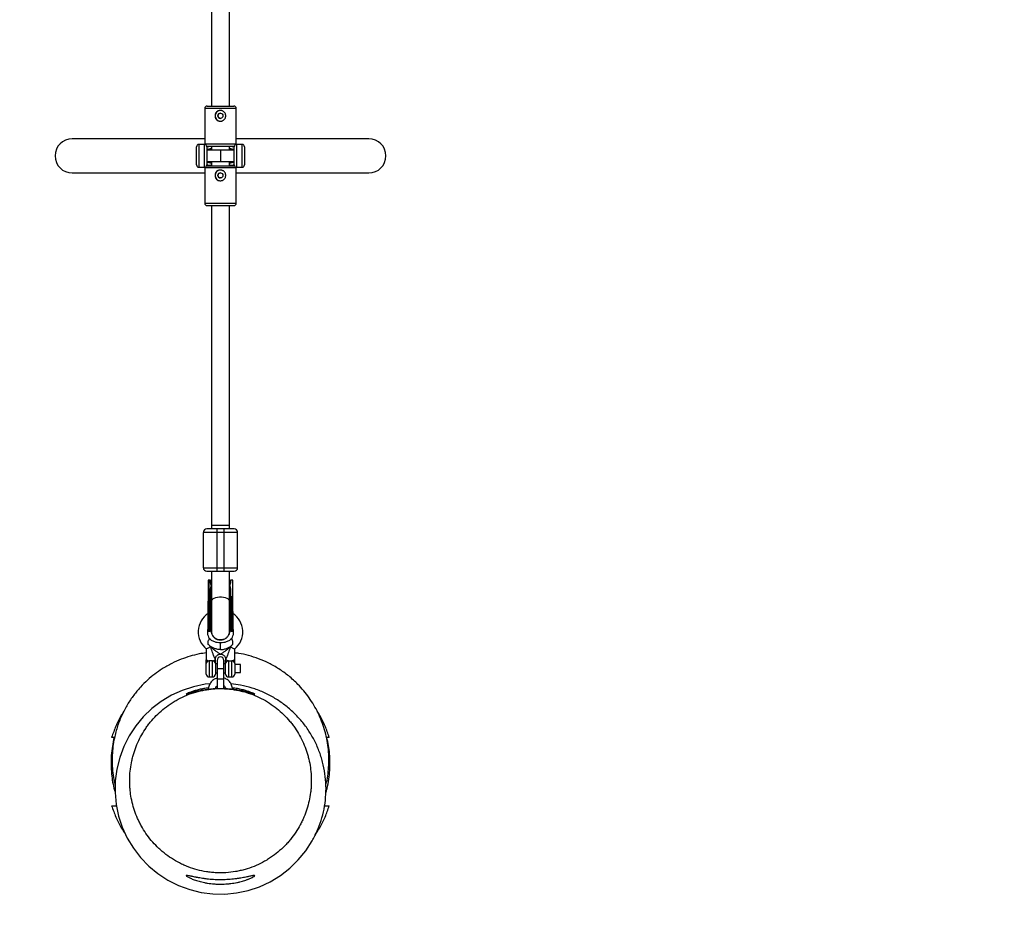
# Model space of a CAD drawing. Units: millimetres. Extents: x -1550 to 1550, y -3050 to 3050.
# Drawn here: x -176 to 687, y -1637 to -841 of the extents above; entities that cross this region are included whole.
import ezdxf

# ---------------------------------------------------------------- set-up
doc = ezdxf.new("R2010")
doc.units = ezdxf.units.MM

msp = doc.modelspace()

# ---------------------------------------------------------------- linework, layer by layer
at = {"color": 7, "linetype": 'Continuous', "lineweight": 25}
for p, q in [((-8, -523.63), (-8, -916.37)), ((8, -916.37), (8, -523.63)), ((-13.8, -918.37), (-13.8, -949.37)), ((-11.8, -916.37), (11.8, -916.37)), ((13.8, -949.37), (13.8, -918.37)), ((-13.8, -945), (-130, -945)), ((130, -945), (13.8, -945)), ((-21, -968), (-21, -952)), ((-14, -950), (-19, -950)), ((-12.11, -951.35), (-11.8, -951.37)), ((-12, -952), (-12, -968)), ((12, -955), (-12, -955)), ((-11.8, -951.37), (11.8, -951.37)), ((-8, -952.49), (-8.18, -952.69)), ((-8, -951.37), (-8, -955)), ((0, -955.45), (0, -964.55)), ((8, -955), (8, -951.37)), ((8.18, -952.69), (8, -952.49)), ((11.8, -951.37), (12.11, -951.35)), ((12, -968), (12, -952)), ((19, -950), (14, -950)), ((21, -952), (21, -968)), ((-12, -965), (12, -965)), ((-8, -965), (-8, -968.63)), ((8, -968.63), (8, -965)), ((-130, -975), (-13.8, -975)), ((-19, -970), (-14, -970)), ((-13.8, -970.63), (-13.8, -1001.63)), ((-11.8, -968.63), (-12.11, -968.65)), ((-11.8, -968.63), (11.8, -968.63)), ((-8.18, -967.31), (-8, -967.51)), ((8, -967.51), (8.18, -967.31)), ((12.11, -968.65), (11.8, -968.63)), ((13.8, -1001.63), (13.8, -970.63)), ((13.8, -975), (130, -975)), ((14, -970), (19, -970)), ((-11.8, -1003.63), (11.8, -1003.63)), ((-8, -1003.63), (-8, -1287.19)), ((8, -1287.19), (8, -1003.63)), ((8, -1284.19), (-8, -1284.19)), ((15, -1290.19), (-15, -1290.19)), ((-15, -1321.19), (-15, -1290.19)), ((-3, -1324.19), (-3, -1287.19)), ((3, -1287.19), (-3, -1287.19)), ((3, -1287.19), (3, -1324.19)), ((15, -1321.19), (15, -1290.19)), ((-15, -1321.19), (15, -1321.19)), ((-8, -1324.19), (-8, -1325.84)), ((-8, -1325.95), (-8, -1376.61)), ((-3, -1324.19), (3, -1324.19)), ((8, -1325.84), (8, -1324.19)), ((8, -1376.61), (8, -1325.95)), ((-10.75, -1332.01), (-10.75, -1346.6)), ((-10.15, -1332.01), (-10.15, -1377.01)), ((-8.75, -1332.01), (-10.15, -1332.01)), ((-8.75, -1333.26), (-8.75, -1332.01)), ((-8, -1336.61), (-8.13, -1336.38)), ((8.13, -1336.38), (8, -1336.61)), ((8.75, -1332.01), (8.75, -1333.26)), ((10.75, -1332.01), (8.75, -1332.01)), ((10.75, -1346.6), (10.75, -1332.01)), ((-8.75, -1346.6), (-8.75, -1341.18)), ((8.75, -1341.18), (8.75, -1346.6)), ((-9.34, -1346.6), (-10.15, -1346.6)), ((-9.35, -1350.23), (-10.15, -1350.23)), ((-9.35, -1346.6), (-9.35, -1377.01)), ((9.35, -1377.01), (9.35, -1346.6)), ((9.35, -1346.6), (10.15, -1346.6)), ((10.15, -1350.23), (9.35, -1350.23)), ((10.15, -1377.01), (10.15, -1346.6)), ((-10.15, -1377.01), (-9.35, -1377.01)), ((-8.75, -1373.77), (-8, -1372.61)), ((8, -1372.61), (8.75, -1373.77)), ((9.35, -1377.01), (10.15, -1377.01)), ((-10.71, -1388.51), (-10.71, -1385.47)), ((0, -1393.01), (0, -1387.13)), ((10.71, -1388.51), (10.71, -1385.47)), ((-12.5, -1392.48), (-12.5, -1402.01)), ((-8.36, -1391.01), (-9.52, -1391.01)), ((8.36, -1391.01), (9.52, -1391.01)), ((12.5, -1402.01), (12.5, -1392.48)), ((-12.5, -1414.51), (-12.5, -1405.01)), ((-7.09, -1403.01), (-9.91, -1403.01)), ((-4.5, -1402.01), (-4.5, -1401.49)), ((-4.5, -1405.16), (-4.5, -1414.51)), ((-3, -1405.51), (-4.5, -1405.51)), ((-3, -1402.51), (-3, -1426.51)), ((3, -1426.51), (3, -1402.51)), ((4.5, -1405.51), (3, -1405.51)), ((4.5, -1401.5), (4.5, -1402.01)), ((4.5, -1414.51), (4.5, -1405.16)), ((7.09, -1403.01), (9.91, -1403.01)), ((12.5, -1405.16), (12.5, -1414.51)), ((17.5, -1406.01), (12.5, -1406.01)), ((17.5, -1413.01), (17.5, -1406.01)), ((-4.5, -1413.51), (-3, -1413.51)), ((3, -1413.51), (4.5, -1413.51)), ((12.5, -1413.01), (17.5, -1413.01)), ((-10, -1417.01), (-7, -1417.01)), ((7, -1417.01), (10, -1417.01)), ((-2.89, -1425.98), (-4.02, -1426.04)), ((-3, -1426.51), (-2.94, -1427.09)), ((4.02, -1426.04), (2.91, -1425.97)), ((2.94, -1427.09), (3, -1426.51))]:
    msp.add_line(p, q, dxfattribs=at)
at = {"color": 8, "linetype": 'Continuous', "lineweight": 25}
for p, q in [((13.8, -918.37), (-13.8, -918.37)), ((-19, -950), (-19, -970)), ((-14, -970), (-14, -950)), ((-13.8, -949.37), (13.8, -949.37)), ((-12, -952.19), (-11.31, -952.07)), ((11.41, -952.08), (12, -952.19)), ((14, -950), (14, -970)), ((19, -970), (19, -950)), ((13.8, -970.63), (-13.8, -970.63)), ((-11.41, -967.92), (-12, -967.81)), ((12, -967.81), (11.31, -967.93)), ((-13.8, -1001.63), (13.8, -1001.63)), ((-8.62, -1347.71), (-8, -1348.47)), ((8, -1348.47), (8.62, -1347.71)), ((-10, -1402.99), (-10, -1417.01)), ((-7, -1417.01), (-7, -1402.99)), ((7, -1402.99), (7, -1417.01)), ((10, -1417.01), (10, -1402.99)), ((3, -1409.99), (-3, -1409.99)), ((3, -1419.01), (-3, -1419.01)), ((-3, -1426.51), (-2.94, -1427.1)), ((-3, -1426.51), (-2.94, -1427.1)), ((2.94, -1427.09), (3, -1426.51)), ((2.94, -1427.09), (3, -1426.51))]:
    msp.add_line(p, q, dxfattribs=at)
at = {"color": 7, "linetype": 'Continuous', "lineweight": 25, "flags": 128}
for points in [[(-0.06, -922.62), (-0.92, -922.8), (-1.65, -923.28), (-2.14, -924.01), (-2.31, -924.87), (-2.14, -925.73), (-1.65, -926.46), (-0.92, -926.95), (-0.06, -927.12), (-0.06, -927.12)], [(-13.8, -949.37), (-13.76, -949.76), (-13.69, -950.02)], [(13.69, -950.02), (13.76, -949.76), (13.8, -949.37)], [(-13.69, -969.98), (-13.76, -970.24), (-13.8, -970.63)], [(-0.06, -974.88), (-0.92, -975.05), (-1.65, -975.54), (-2.14, -976.27), (-2.31, -977.13), (-2.14, -977.99), (-1.65, -978.72), (-0.92, -979.2), (-0.06, -979.38), (-0.06, -979.38)], [(13.8, -970.63), (13.76, -970.24), (13.69, -969.98)], [(-10.15, -1350.23), (-10.27, -1350.24), (-10.38, -1350.26), (-10.48, -1350.29), (-10.57, -1350.33), (-10.65, -1350.37), (-10.7, -1350.43), (-10.74, -1350.49), (-10.75, -1350.55)], [(-8.75, -1350.55), (-8.76, -1350.49), (-8.8, -1350.43), (-8.85, -1350.37), (-8.93, -1350.33), (-9.02, -1350.29), (-9.12, -1350.26), (-9.23, -1350.24), (-9.35, -1350.23)], [(9.35, -1350.23), (9.23, -1350.24), (9.12, -1350.26), (9.02, -1350.29), (8.93, -1350.33), (8.85, -1350.37), (8.8, -1350.43), (8.76, -1350.49), (8.75, -1350.55)], [(10.15, -1350.23), (10.27, -1350.24), (10.38, -1350.26), (10.48, -1350.29), (10.57, -1350.33), (10.65, -1350.37), (10.7, -1350.43), (10.74, -1350.49), (10.75, -1350.55)], [(-9.25, -1423.11), (-13.48, -1423.49), (-23.65, -1425.58), (-33.56, -1428.81), (-43.01, -1433.11), (-51.92, -1438.45), (-60.19, -1444.77), (-67.69, -1451.96), (-74.33, -1459.95), (-80.05, -1468.66), (-84.74, -1477.92), (-88.36, -1487.66), (-90.87, -1497.77), (-92.24, -1508.06), (-92.43, -1518.44), (-91.45, -1528.82), (-89.34, -1538.98), (-86.08, -1548.84), (-81.73, -1558.31), (-76.36, -1567.2), (-70.02, -1575.43), (-62.78, -1582.92), (-54.78, -1589.54), (-46.07, -1595.2), (-36.76, -1599.87), (-27.02, -1603.47), (-16.93, -1605.93), (-6.6, -1607.26), (3.79, -1607.42), (14.12, -1606.41), (24.31, -1604.24), (34.16, -1600.96), (43.58, -1596.58), (52.48, -1591.16), (60.69, -1584.8), (68.13, -1577.56), (74.73, -1569.5), (80.38, -1560.78), (80.38, -1560.78)]]:
    msp.add_lwpolyline(points, dxfattribs=at)
at = {"color": 8, "linetype": 'Continuous', "lineweight": 25, "flags": 128}
for points in [[(-8, -953.79), (-9.01, -953.93), (-10.28, -954.18), (-11.23, -954.45), (-11.81, -954.75), (-11.99, -955)], [(11.99, -955), (11.81, -954.75), (11.23, -954.45), (10.28, -954.18), (9.01, -953.93), (8, -953.79)], [(-11.99, -965), (-11.81, -965.25), (-11.23, -965.55), (-10.28, -965.82), (-9.01, -966.07), (-8, -966.21)], [(8, -966.21), (9.01, -966.07), (10.28, -965.82), (11.23, -965.55), (11.81, -965.25), (11.99, -965)], [(-8, -1350.77), (-7.89, -1350.11), (-7.43, -1349.26), (-6.62, -1348.48), (-5.5, -1347.8), (-4.12, -1347.27), (-2.55, -1346.9), (-0.86, -1346.71), (0.86, -1346.71), (2.55, -1346.9), (4.12, -1347.27), (5.5, -1347.8), (6.62, -1348.48), (7.43, -1349.26), (7.89, -1350.11), (8, -1350.77)]]:
    msp.add_lwpolyline(points, dxfattribs=at)
at = {"color": 7, "linetype": 'Continuous', "lineweight": 25}
for centre in [(-0.07, -924.87), (-0.07, -977.13)]:
    msp.add_circle(centre, 2.25, dxfattribs=at)
for centre, radius, start, end in [((-11.8, -918.37), 2, 90, 180), ((-0.09, -924.87), 4.7, 90.00115, 269.99885), ((11.8, -918.37), 2, 0, 90), ((-130, -960), 15, 90, 270), ((130, -960), 15, 270, 90), ((-19, -952), 2, 90, 180), ((-14, -952), 2, 0, 90), ((-4.9, -992.15), 40.59, 94.37957, 99.07939), ((4.96, -991.61), 40.05, 80.73034, 85.64241), ((14, -952), 2, 90, 180), ((19, -952), 2, 360, 90), ((-19, -968), 2, 180, 270), ((-14, -968), 2, 270, 0), ((-4.96, -928.39), 40.05, 260.73034, 265.64241), ((-0.09, -977.13), 4.7, 90.00115, 269.99885), ((4.9, -927.85), 40.59, 274.37957, 279.07939), ((14, -968), 2, 180, 270), ((19, -968), 2, 270, 0), ((-11.8, -1001.63), 2, 180, 270), ((11.8, -1001.63), 2, 270, 0), ((-12, -1290.19), 3, 90, 180), ((12, -1290.19), 3, 0, 90), ((-12, -1321.19), 3, 180, 270), ((5.38, -1325.96), 2.62, 2.52237, 42.52606), ((12, -1321.19), 3, 270, 0), ((0, -1377.51), 19.5, 123.68238, 230.18481), ((0, -1377.51), 19.5, 309.81298, 56.23364), ((0, -1377.51), 11.5, 158.60492, 211.02652), ((-10.15, -1376.41), 0.6, 180, 270), ((-9.35, -1376.41), 0.6, 270, 360), ((9.35, -1376.41), 0.6, 180, 270), ((0, -1377.51), 11.5, 328.99857, 21.39508), ((10.15, -1376.41), 0.6, 270, 0), ((-10.15, -1405.34), 2.35, 86.27848, 175.71762), ((-6.85, -1405.34), 2.35, 4.28238, 93.72152), ((0, -1402.51), 3, 0, 180), ((6.85, -1405.34), 2.35, 86.27848, 175.71762), ((10.15, -1405.34), 2.35, 4.28238, 93.72152), ((-10, -1414.51), 2.5, 180, 270), ((-7, -1414.51), 2.5, 270, 0), ((7, -1414.51), 2.5, 180, 270), ((10, -1414.51), 2.5, 270, 360), ((0, -1500), 1550, 180, 0)]:
    msp.add_arc(centre, radius, start, end, dxfattribs=at)
for points, knots in [([(4.61, -924.87), (4.61, -925.19), (4.58, -925.49), (4.45, -926.1), (4.36, -926.4), (4.13, -926.97), (3.98, -927.23), (3.64, -927.74), (3.44, -927.98), (3.01, -928.41), (2.78, -928.61), (2.26, -928.95), (1.99, -929.09), (1.57, -929.27), (1.42, -929.32), (1.13, -929.41), (0.98, -929.45), (0.52, -929.54), (0.21, -929.57), (-0.41, -929.57), (-0.72, -929.54), (-1.32, -929.42), (-1.62, -929.33), (-2.19, -929.09), (-2.46, -928.95), (-2.97, -928.61), (-3.21, -928.41), (-3.64, -927.98), (-3.83, -927.74), (-4.17, -927.24), (-4.32, -926.96), (-4.55, -926.4), (-4.64, -926.1), (-4.73, -925.65), (-4.76, -925.49), (-4.79, -925.18), (-4.79, -925.03), (-4.79, -924.57), (-4.76, -924.26), (-4.64, -923.65), (-4.55, -923.35), (-4.32, -922.79), (-4.17, -922.51), (-3.83, -922), (-3.64, -921.77), (-3.2, -921.33), (-2.97, -921.14), (-2.46, -920.8), (-2.19, -920.65), (-1.62, -920.42), (-1.33, -920.33), (-0.72, -920.21), (-0.41, -920.17), (0.21, -920.17), (0.52, -920.2), (0.97, -920.3), (1.13, -920.33), (1.42, -920.42), (1.57, -920.48), (1.99, -920.65), (2.26, -920.8), (2.78, -921.14), (3.01, -921.34), (3.44, -921.77), (3.64, -922.01), (3.98, -922.51), (4.13, -922.78), (4.3, -923.21), (4.36, -923.36), (4.45, -923.65), (4.48, -923.8), (4.58, -924.25), (4.61, -924.56), (4.61, -924.87)], [0, 0, 0, 0, 0.03125, 0.03125, 0.0625, 0.0625, 0.09375, 0.09375, 0.125, 0.125, 0.15625, 0.15625, 0.1875, 0.1875, 0.203125, 0.203125, 0.21875, 0.21875, 0.25, 0.25, 0.28125, 0.28125, 0.3125, 0.3125, 0.34375, 0.34375, 0.375, 0.375, 0.40625, 0.40625, 0.4375, 0.4375, 0.46875, 0.46875, 0.484375, 0.484375, 0.5, 0.5, 0.53125, 0.53125, 0.5625, 0.5625, 0.59375, 0.59375, 0.625, 0.625, 0.65625, 0.65625, 0.6875, 0.6875, 0.71875, 0.71875, 0.75, 0.75, 0.78125, 0.78125, 0.796875, 0.796875, 0.8125, 0.8125, 0.84375, 0.84375, 0.875, 0.875, 0.90625, 0.90625, 0.9375, 0.9375, 0.953125, 0.953125, 0.96875, 0.96875, 1, 1, 1, 1]), ([(4.61, -977.13), (4.61, -977.44), (4.58, -977.75), (4.45, -978.35), (4.36, -978.65), (4.13, -979.22), (3.98, -979.49), (3.64, -980), (3.44, -980.23), (3.01, -980.66), (2.78, -980.86), (2.26, -981.2), (1.99, -981.35), (1.57, -981.52), (1.42, -981.58), (1.13, -981.67), (0.98, -981.7), (0.52, -981.8), (0.21, -981.83), (-0.41, -981.83), (-0.72, -981.8), (-1.32, -981.67), (-1.62, -981.58), (-2.19, -981.35), (-2.46, -981.2), (-2.97, -980.86), (-3.21, -980.66), (-3.64, -980.23), (-3.83, -980), (-4.17, -979.49), (-4.32, -979.22), (-4.55, -978.65), (-4.64, -978.36), (-4.73, -977.9), (-4.76, -977.74), (-4.79, -977.44), (-4.79, -977.28), (-4.79, -976.82), (-4.76, -976.51), (-4.64, -975.9), (-4.55, -975.61), (-4.32, -975.04), (-4.17, -974.76), (-3.83, -974.26), (-3.64, -974.02), (-3.2, -973.59), (-2.97, -973.39), (-2.46, -973.05), (-2.19, -972.91), (-1.62, -972.67), (-1.33, -972.58), (-0.72, -972.46), (-0.41, -972.43), (0.21, -972.43), (0.52, -972.46), (0.97, -972.55), (1.13, -972.59), (1.42, -972.68), (1.57, -972.73), (1.99, -972.91), (2.26, -973.05), (2.78, -973.39), (3.01, -973.59), (3.44, -974.02), (3.64, -974.26), (3.98, -974.77), (4.13, -975.03), (4.3, -975.46), (4.36, -975.61), (4.45, -975.9), (4.48, -976.05), (4.58, -976.51), (4.61, -976.81), (4.61, -977.13)], [0, 0, 0, 0, 0.03125, 0.03125, 0.0625, 0.0625, 0.09375, 0.09375, 0.125, 0.125, 0.15625, 0.15625, 0.1875, 0.1875, 0.203125, 0.203125, 0.21875, 0.21875, 0.25, 0.25, 0.28125, 0.28125, 0.3125, 0.3125, 0.34375, 0.34375, 0.375, 0.375, 0.40625, 0.40625, 0.4375, 0.4375, 0.46875, 0.46875, 0.484375, 0.484375, 0.5, 0.5, 0.53125, 0.53125, 0.5625, 0.5625, 0.59375, 0.59375, 0.625, 0.625, 0.65625, 0.65625, 0.6875, 0.6875, 0.71875, 0.71875, 0.75, 0.75, 0.78125, 0.78125, 0.796875, 0.796875, 0.8125, 0.8125, 0.84375, 0.84375, 0.875, 0.875, 0.90625, 0.90625, 0.9375, 0.9375, 0.953125, 0.953125, 0.96875, 0.96875, 1, 1, 1, 1]), ([(-3, -1287.19), (-5.39, -1287.19), (-7.68, -1287.19), (-11.05, -1287.19), (-12, -1287.19), (-12, -1287.19)], [0, 0, 0, 0, 0.5, 0.5, 1, 1, 1, 1]), ([(12, -1287.19), (12, -1287.19), (11.05, -1287.19), (7.68, -1287.19), (5.39, -1287.19), (3, -1287.19)], [0, 0, 0, 0, 0.5, 0.5, 1, 1, 1, 1]), ([(-12, -1324.19), (-12, -1324.19), (-11.05, -1324.19), (-7.68, -1324.19), (-5.39, -1324.19), (-3, -1324.19)], [0, 0, 0, 0, 0.5, 0.5, 1, 1, 1, 1]), ([(3, -1324.19), (5.39, -1324.19), (7.68, -1324.19), (11.05, -1324.19), (12, -1324.19), (12, -1324.19)], [0, 0, 0, 0, 0.5, 0.5, 1, 1, 1, 1]), ([(-10.15, -1332.01), (-10.17, -1332.01), (-10.21, -1332.01), (-10.28, -1332.01), (-10.34, -1332.01), (-10.41, -1332.01), (-10.47, -1332.01), (-10.52, -1332.01), (-10.59, -1332.01), (-10.65, -1332.01), (-10.71, -1332.01), (-10.74, -1332.01), (-10.75, -1332.01), (-10.75, -1332.01)], [0, 0, 0, 0, 0.062445, 0.126215, 0.191588, 0.258828, 0.328173, 0.399841, 0.474032, 0.599371, 0.742433, 0.849427, 1, 1, 1, 1]), ([(-7.97, -1336.88), (-8, -1336.8), (-8.07, -1336.63), (-8.17, -1336.39), (-8.27, -1336.14), (-8.35, -1335.88), (-8.42, -1335.63), (-8.49, -1335.37), (-8.57, -1335.04), (-8.64, -1334.65), (-8.7, -1334.19), (-8.74, -1333.72), (-8.75, -1333.41), (-8.75, -1333.26)], [0, 0, 0, 0, 0.070539, 0.141143, 0.211864, 0.28275, 0.353854, 0.425224, 0.496911, 0.62249, 0.748024, 0.873774, 1, 1, 1, 1]), ([(-8.75, -1341.18), (-8.75, -1341.07), (-8.75, -1340.85), (-8.73, -1340.53), (-8.71, -1340.21), (-8.69, -1339.89), (-8.65, -1339.57), (-8.6, -1339.25), (-8.54, -1338.86), (-8.44, -1338.4), (-8.31, -1337.88), (-8.15, -1337.37), (-8.03, -1337.04), (-7.97, -1336.88)], [0, 0, 0, 0, 0.074488, 0.148588, 0.222334, 0.29576, 0.368903, 0.441798, 0.514481, 0.639949, 0.762544, 0.882483, 1, 1, 1, 1]), ([(8.75, -1333.26), (8.75, -1333.35), (8.75, -1333.53), (8.74, -1333.79), (8.71, -1334.06), (8.69, -1334.32), (8.65, -1334.59), (8.61, -1334.85), (8.54, -1335.18), (8.45, -1335.56), (8.31, -1336.01), (8.15, -1336.45), (8.03, -1336.73), (7.97, -1336.88)], [0, 0, 0, 0, 0.072175, 0.14417, 0.216031, 0.287808, 0.359549, 0.431303, 0.503118, 0.628307, 0.75267, 0.876478, 1, 1, 1, 1]), ([(7.97, -1336.88), (8, -1336.97), (8.07, -1337.16), (8.17, -1337.44), (8.26, -1337.73), (8.35, -1338.02), (8.42, -1338.32), (8.49, -1338.63), (8.57, -1339.02), (8.64, -1339.49), (8.7, -1340.05), (8.74, -1340.61), (8.75, -1340.99), (8.75, -1341.18)], [0, 0, 0, 0, 0.06685, 0.134466, 0.202891, 0.27217, 0.342345, 0.413456, 0.485543, 0.612828, 0.740873, 0.869867, 1, 1, 1, 1]), ([(-9.34, -1346.6), (-9.33, -1346.6), (-9.3, -1346.6), (-9.26, -1346.59), (-9.22, -1346.57), (-9.18, -1346.55), (-9.13, -1346.51), (-9.07, -1346.46), (-9, -1346.36), (-8.92, -1346.21), (-8.83, -1345.98), (-8.76, -1345.68), (-8.75, -1345.43), (-8.75, -1345.3)], [0, 0, 0, 0, 0.022953, 0.046512, 0.071266, 0.097723, 0.1263, 0.184713, 0.251931, 0.367879, 0.50211, 0.739874, 1, 1, 1, 1]), ([(8.75, -1345.3), (8.75, -1345.35), (8.75, -1345.46), (8.76, -1345.61), (8.79, -1345.76), (8.81, -1345.9), (8.86, -1346.05), (8.92, -1346.21), (8.99, -1346.36), (9.07, -1346.46), (9.14, -1346.52), (9.21, -1346.56), (9.27, -1346.59), (9.32, -1346.6), (9.34, -1346.6)], [0, 0, 0, 0, 0.106291, 0.20893, 0.308158, 0.404242, 0.497476, 0.631536, 0.748197, 0.815179, 0.874049, 0.920167, 0.961358, 1, 1, 1, 1]), ([(10.16, -1346.6), (10.17, -1346.6), (10.2, -1346.6), (10.24, -1346.59), (10.28, -1346.57), (10.32, -1346.55), (10.37, -1346.51), (10.43, -1346.46), (10.5, -1346.36), (10.58, -1346.21), (10.67, -1345.98), (10.74, -1345.68), (10.75, -1345.43), (10.75, -1345.3)], [0, 0, 0, 0, 0.022949, 0.046506, 0.07126, 0.097718, 0.126299, 0.184708, 0.251929, 0.367912, 0.50211, 0.739925, 1, 1, 1, 1]), ([(-10.75, -1346.43), (-10.75, -1346.44), (-10.75, -1346.46), (-10.73, -1346.48), (-10.71, -1346.5), (-10.68, -1346.52), (-10.65, -1346.53), (-10.6, -1346.55), (-10.53, -1346.57), (-10.43, -1346.58), (-10.34, -1346.59), (-10.25, -1346.6), (-10.19, -1346.6), (-10.16, -1346.6)], [0, 0, 0, 0, 0.10196, 0.19638, 0.283294, 0.362741, 0.434777, 0.499474, 0.631545, 0.749537, 0.836267, 0.919293, 1, 1, 1, 1]), ([(-10.16, -1346.6), (-10.18, -1346.6), (-10.22, -1346.6), (-10.28, -1346.6), (-10.34, -1346.6), (-10.4, -1346.6), (-10.46, -1346.6), (-10.51, -1346.6), (-10.56, -1346.6), (-10.62, -1346.6), (-10.67, -1346.6), (-10.72, -1346.6), (-10.74, -1346.6), (-10.75, -1346.6), (-10.75, -1346.6)], [0, 0, 0, 0, 0.055217, 0.111775, 0.170123, 0.230665, 0.293764, 0.359731, 0.428835, 0.501304, 0.618215, 0.751231, 0.860215, 1, 1, 1, 1]), ([(-8.75, -1346.6), (-8.75, -1346.6), (-8.75, -1346.6), (-8.77, -1346.6), (-8.79, -1346.6), (-8.83, -1346.6), (-8.89, -1346.6), (-8.98, -1346.6), (-9.1, -1346.6), (-9.22, -1346.6), (-9.3, -1346.6), (-9.34, -1346.6)], [0, 0, 0, 0, 0.097497, 0.180828, 0.24995, 0.382131, 0.499508, 0.640856, 0.769712, 0.888406, 1, 1, 1, 1]), ([(-8, -1347.37), (-8.07, -1347.41), (-8.4, -1347.55), (-8.52, -1347.64), (-8.62, -1347.71)], [0, 0, 0, 0, 0.230602, 1, 1, 1, 1]), ([(8, -1347.37), (8.1, -1347.42), (8.39, -1347.55), (8.53, -1347.65), (8.62, -1347.71)], [0, 0, 0, 0, 0.345118, 1, 1, 1, 1]), ([(9.34, -1346.6), (9.32, -1346.6), (9.28, -1346.6), (9.22, -1346.6), (9.16, -1346.6), (9.1, -1346.6), (9.04, -1346.6), (8.99, -1346.6), (8.94, -1346.6), (8.88, -1346.6), (8.83, -1346.6), (8.78, -1346.6), (8.76, -1346.6), (8.75, -1346.6), (8.75, -1346.6)], [0, 0, 0, 0, 0.055215, 0.11177, 0.170117, 0.23066, 0.29376, 0.35973, 0.428839, 0.501314, 0.618221, 0.751234, 0.860183, 1, 1, 1, 1]), ([(10.75, -1346.6), (10.75, -1346.6), (10.75, -1346.6), (10.73, -1346.6), (10.71, -1346.6), (10.67, -1346.6), (10.61, -1346.6), (10.52, -1346.6), (10.4, -1346.6), (10.28, -1346.6), (10.2, -1346.6), (10.16, -1346.6)], [0, 0, 0, 0, 0.097434, 0.180777, 0.249986, 0.382198, 0.499525, 0.640876, 0.76973, 0.888417, 1, 1, 1, 1]), ([(10.75, -1350.55), (10.75, -1350.46), (10.75, -1350.14), (10.75, -1349.45), (10.75, -1348.66), (10.75, -1347.98), (10.75, -1347.5), (10.75, -1347.06), (10.75, -1346.75), (10.75, -1346.6)], [0, 0, 0, 0, 0.061545, 0.228212, 0.499986, 0.651515, 0.749992, 0.874989, 1, 1, 1, 1]), ([(10.75, -1359.51), (10.75, -1359.41), (10.75, -1359.01), (10.75, -1358.13), (10.75, -1356.66), (10.75, -1355.12), (10.75, -1353.72), (10.75, -1352.63), (10.75, -1351.74), (10.75, -1351.06), (10.75, -1350.72), (10.75, -1350.55)], [0, 0, 0, 0, 0.0319, 0.125876, 0.281902, 0.499931, 0.624944, 0.749954, 0.874974, 0.937482, 1, 1, 1, 1]), ([(-10.75, -1376.41), (-10.75, -1376.41), (-10.75, -1374.63), (-10.75, -1368.29), (-10.75, -1363.99), (-10.75, -1359.51)], [0, 0, 0, 0, 0.5, 0.5, 1, 1, 1, 1]), ([(-8.75, -1359.51), (-8.75, -1363.99), (-8.75, -1368.29), (-8.75, -1374.63), (-8.75, -1376.41), (-8.75, -1376.41)], [0, 0, 0, 0, 0.5, 0.5, 1, 1, 1, 1]), ([(8.75, -1376.41), (8.75, -1376.41), (8.75, -1374.63), (8.75, -1368.29), (8.75, -1363.99), (8.75, -1359.51)], [0, 0, 0, 0, 0.5, 0.5, 1, 1, 1, 1]), ([(10.75, -1359.51), (10.75, -1363.99), (10.75, -1368.29), (10.75, -1374.63), (10.75, -1376.41), (10.75, -1376.41)], [0, 0, 0, 0, 0.5, 0.5, 1, 1, 1, 1]), ([(-7.9, -1376.59), (-7.93, -1376.91), (-8.04, -1378.12), (-7.29, -1380.18), (-5.74, -1382.41), (-3.49, -1383.97), (-1.46, -1384.56), (-0.28, -1384.6), (0, -1384.61)], [0, 0, 0, 0, 0.0754474, 0.2897929, 0.5041383, 0.7184838, 0.9328293, 1, 1, 1, 1]), ([(0, -1384.61), (-0.9, -1384.52), (-2.7, -1384.34), (-5.1, -1382.96), (-6.89, -1380.93), (-7.91, -1378.69), (-7.9, -1377.2), (-7.9, -1376.6)], [0, 0, 0, 0, 0.2147431, 0.4294862, 0.6442293, 0.8589724, 1, 1, 1, 1]), ([(7.9, -1376.59), (7.93, -1376.91), (8.04, -1378.12), (7.29, -1380.18), (5.74, -1382.41), (3.49, -1383.97), (1.46, -1384.56), (0.28, -1384.6), (0, -1384.61)], [0, 0, 0, 0, 0.075501, 0.289834, 0.504167, 0.7185, 0.932833, 1, 1, 1, 1]), ([(0, -1384.61), (0.9, -1384.52), (2.7, -1384.34), (5.1, -1382.96), (6.89, -1380.93), (7.91, -1378.69), (7.9, -1377.2), (7.9, -1376.6)], [0, 0, 0, 0, 0.214743, 0.429486, 0.644229, 0.858972, 1, 1, 1, 1]), ([(-9.87, -1383.44), (-9.87, -1383.44), (-9.82, -1383.39), (-9.98, -1383.54), (-10.27, -1383.87), (-10.32, -1384.62), (-10.56, -1385.14), (-10.71, -1385.47)], [0, 0, 0, 0, 0.025125, 0.331414, 0.510052, 0.690931, 1, 1, 1, 1]), ([(0, -1393.01), (-1.08, -1393.01), (-3.06, -1392.79), (-4.99, -1392.18), (-6.03, -1391.74), (-7.06, -1391.28), (-8.79, -1390.25), (-10.12, -1389.12), (-10.71, -1388.51)], [0, 0, 0, 0, 0.28, 0.5, 0.5, 0.56, 0.78, 1, 1, 1, 1]), ([(0, -1387.13), (-0.99, -1387.07), (-2.97, -1386.96), (-5.84, -1386.03), (-8.18, -1384.84), (-9.37, -1383.77), (-9.81, -1383.38)], [0, 0, 0, 0, 0.274555, 0.554466, 0.834378, 1, 1, 1, 1]), ([(9.81, -1383.38), (9.37, -1383.77), (8.18, -1384.84), (5.84, -1386.03), (2.97, -1386.96), (0.99, -1387.07), (0, -1387.13)], [0, 0, 0, 0, 0.165437, 0.445411, 0.725384, 1, 1, 1, 1]), ([(0, -1393.01), (1.08, -1393.01), (3.06, -1392.79), (4.99, -1392.18), (6.03, -1391.74), (7.06, -1391.28), (8.79, -1390.25), (10.12, -1389.12), (10.71, -1388.51)], [0, 0, 0, 0, 0.28, 0.5, 0.5, 0.56, 0.78, 1, 1, 1, 1]), ([(10.71, -1385.47), (10.62, -1385.35), (10.56, -1385.21), (10.45, -1384.94), (10.41, -1384.81), (10.35, -1384.53), (10.32, -1384.4), (10.3, -1384.19), (10.29, -1384.12), (10.27, -1384), (10.25, -1383.95), (10.18, -1383.8), (10.13, -1383.73), (10.04, -1383.61), (10, -1383.57), (9.9, -1383.46), (9.86, -1383.43), (9.86, -1383.43)], [0, 0, 0, 0, 0.125, 0.125, 0.25, 0.25, 0.375, 0.375, 0.4375, 0.4375, 0.5, 0.5, 0.625, 0.625, 0.75, 0.75, 1, 1, 1, 1]), ([(-12.5, -1395.93), (-14.56, -1396.2), (-19.35, -1396.83), (-24.02, -1398.11), (-26.68, -1398.84)], [0, 0, 0, 0, 0.430225, 1, 1, 1, 1]), ([(-9.52, -1391.01), (-9.96, -1391.23), (-10.84, -1391.68), (-11.85, -1392.17), (-12.43, -1392.44), (-12.45, -1392.45), (-12.46, -1392.46)], [0, 0, 0, 0, 0.283043, 0.567128, 0.826068, 1, 1, 1, 1]), ([(-7.99, -1391.01), (-7.31, -1391.71), (-6.6, -1392.36), (-5.49, -1393.29), (-5.12, -1393.59), (-4.36, -1394.17), (-3.97, -1394.45), (-3.2, -1395), (-2.81, -1395.26), (-2.06, -1395.76), (-1.68, -1395.99), (-1.16, -1396.32), (-1, -1396.42), (-0.69, -1396.61), (-0.54, -1396.69), (-0.35, -1396.8), (-0.3, -1396.84), (-0.19, -1396.9), (-0.15, -1396.92), (-0.04, -1396.99), (0, -1397.01), (0, -1397.01)], [0, 0, 0, 0, 0.25, 0.25, 0.375, 0.375, 0.5, 0.5, 0.625, 0.625, 0.75, 0.75, 0.8125, 0.8125, 0.875, 0.875, 0.90625, 0.90625, 0.9375, 0.9375, 1, 1, 1, 1]), ([(-4.48, -1401.49), (-4.48, -1401.3), (-4.48, -1400.75), (-4.23, -1399.86), (-3.72, -1398.89), (-2.95, -1398.04), (-2.02, -1397.43), (-1.05, -1397.11), (-0.36, -1396.99), (-0.02, -1397.01), (0.02, -1397.02)], [0, 0, 0, 0, 0.0817544, 0.2304157, 0.387578, 0.5477773, 0.7096891, 0.8529725, 0.9820627, 1, 1, 1, 1]), ([(0, -1397.01), (0, -1397.01), (0.04, -1396.99), (0.19, -1396.9), (0.29, -1396.84), (0.54, -1396.69), (0.69, -1396.6), (1, -1396.42), (1.16, -1396.32), (1.68, -1395.99), (2.06, -1395.76), (2.82, -1395.26), (3.2, -1395), (3.97, -1394.45), (4.36, -1394.17), (5.12, -1393.59), (5.49, -1393.29), (6.6, -1392.36), (7.31, -1391.71), (7.99, -1391.01)], [0, 0, 0, 0, 0.0625, 0.0625, 0.125, 0.125, 0.1875, 0.1875, 0.25, 0.25, 0.375, 0.375, 0.5, 0.5, 0.625, 0.625, 0.75, 0.75, 1, 1, 1, 1]), ([(0, -1397.04), (0.2, -1397.03), (0.75, -1397.02), (1.65, -1397.28), (2.62, -1397.79), (3.46, -1398.56), (4.07, -1399.49), (4.4, -1400.46), (4.52, -1401.14), (4.49, -1401.47), (4.49, -1401.5)], [0, 0, 0, 0, 0.084651, 0.233281, 0.390701, 0.55118, 0.713476, 0.857087, 0.986465, 1, 1, 1, 1]), ([(9.52, -1391.01), (9.96, -1391.23), (10.84, -1391.68), (11.85, -1392.17), (12.43, -1392.44), (12.45, -1392.45), (12.46, -1392.46)], [0, 0, 0, 0, 0.2832096, 0.5674625, 0.8265559, 1, 1, 1, 1]), ([(92.41, -1511.61), (92.61, -1510.87), (93.5, -1507.71), (94.31, -1501.93), (95.02, -1494.33), (95.04, -1486.57), (94.44, -1478.77), (93.19, -1470.99), (91.28, -1463.31), (88.75, -1455.82), (85.61, -1448.58), (81.91, -1441.68), (77.7, -1435.18), (73.04, -1429.12), (67.19, -1422.64), (59.99, -1416.09), (51.38, -1409.88), (42.5, -1404.86), (33.57, -1400.97), (24.74, -1398.18), (17.73, -1396.53), (13.66, -1396.06), (12.5, -1395.93)], [0, 0, 0, 0, 0.014528, 0.0619866, 0.1102396, 0.1591478, 0.20856, 0.2583131, 0.3082388, 0.3581645, 0.4079176, 0.4573298, 0.506238, 0.554491, 0.6019497, 0.6713554, 0.738342, 0.8026392, 0.8640589, 0.9224899, 0.9778877, 1, 1, 1, 1]), ([(-26.68, -1398.84), (-29.3, -1399.68), (-34.77, -1401.43), (-42.97, -1405.13), (-50.68, -1409.5), (-57.75, -1414.44), (-64.14, -1419.76), (-70.36, -1425.97), (-76.27, -1433.11), (-81.7, -1441.2), (-86.47, -1450.21), (-90.38, -1460.08), (-92.91, -1469.48), (-94.35, -1478.09), (-95, -1485.71), (-95.05, -1493.46), (-94.42, -1501.26), (-93.51, -1507.51), (-92.58, -1511.08), (-92.31, -1512.11)], [0, 0, 0, 0, 0.057137, 0.11921, 0.186571, 0.240765, 0.29821, 0.35897, 0.423056, 0.49042, 0.56094, 0.634409, 0.710532, 0.762584, 0.815507, 0.869149, 0.923343, 0.977911, 1, 1, 1, 1]), ([(-12.5, -1402.01), (-12.5, -1402.01), (-12.44, -1402.04), (-12.2, -1402.17), (-12.02, -1402.25), (-11.58, -1402.46), (-11.31, -1402.57), (-10.86, -1402.74), (-10.69, -1402.8), (-10.36, -1402.9), (-10.18, -1402.95), (-10, -1402.99)], [0, 0, 0, 0, 0.25, 0.25, 0.5, 0.5, 0.75, 0.75, 0.875, 0.875, 1, 1, 1, 1]), ([(-12.5, -1405.16), (-12.5, -1404.99), (-12.5, -1404.78), (-12.5, -1404.29), (-12.5, -1404.02), (-12.5, -1403.45), (-12.5, -1403.15), (-12.5, -1402.71), (-12.5, -1402.57), (-12.5, -1402.28), (-12.5, -1402.14), (-12.5, -1402.01)], [0, 0, 0, 0, 0.25, 0.25, 0.5, 0.5, 0.75, 0.75, 0.875, 0.875, 1, 1, 1, 1]), ([(-7, -1402.99), (-6.82, -1402.95), (-6.64, -1402.9), (-6.3, -1402.8), (-6.14, -1402.74), (-5.68, -1402.57), (-5.42, -1402.46), (-4.97, -1402.25), (-4.8, -1402.17), (-4.62, -1402.07), (-4.58, -1402.05), (-4.52, -1402.02), (-4.5, -1402.01), (-4.5, -1402.01)], [0, 0, 0, 0, 0.125, 0.125, 0.25, 0.25, 0.5, 0.5, 0.75, 0.75, 0.875, 0.875, 1, 1, 1, 1]), ([(-4.5, -1405.16), (-4.5, -1405.08), (-4.5, -1404.98), (-4.5, -1404.77), (-4.5, -1404.66), (-4.5, -1404.29), (-4.5, -1404.02), (-4.5, -1403.45), (-4.5, -1403.15), (-4.5, -1402.71), (-4.5, -1402.57), (-4.5, -1402.28), (-4.5, -1402.14), (-4.5, -1402.01)], [0, 0, 0, 0, 0.125, 0.125, 0.25, 0.25, 0.5, 0.5, 0.75, 0.75, 0.875, 0.875, 1, 1, 1, 1]), ([(7, -1402.99), (6.82, -1402.95), (6.64, -1402.9), (6.3, -1402.8), (6.14, -1402.74), (5.84, -1402.63), (5.69, -1402.57), (5.43, -1402.46), (5.31, -1402.41), (5.09, -1402.31), (4.99, -1402.26), (4.82, -1402.17), (4.74, -1402.13), (4.56, -1402.04), (4.5, -1402.01), (4.5, -1402.01)], [0, 0, 0, 0, 0.125, 0.125, 0.25, 0.25, 0.375, 0.375, 0.5, 0.5, 0.625, 0.625, 0.75, 0.75, 1, 1, 1, 1]), ([(4.5, -1405.16), (4.5, -1404.99), (4.5, -1404.78), (4.5, -1404.29), (4.5, -1404.02), (4.5, -1403.45), (4.5, -1403.15), (4.5, -1402.71), (4.5, -1402.57), (4.5, -1402.28), (4.5, -1402.14), (4.5, -1402.01)], [0, 0, 0, 0, 0.25, 0.25, 0.5, 0.5, 0.75, 0.75, 0.875, 0.875, 1, 1, 1, 1]), ([(12.5, -1402.01), (12.5, -1402.01), (12.48, -1402.02), (12.42, -1402.05), (12.38, -1402.07), (12.26, -1402.13), (12.18, -1402.17), (12.01, -1402.26), (11.91, -1402.31), (11.69, -1402.41), (11.57, -1402.46), (11.3, -1402.57), (11.16, -1402.63), (10.86, -1402.74), (10.7, -1402.8), (10.36, -1402.9), (10.18, -1402.95), (10, -1402.99)], [0, 0, 0, 0, 0.125, 0.125, 0.25, 0.25, 0.375, 0.375, 0.5, 0.5, 0.625, 0.625, 0.75, 0.75, 0.875, 0.875, 1, 1, 1, 1]), ([(12.5, -1405.16), (12.5, -1405.08), (12.5, -1404.98), (12.5, -1404.77), (12.5, -1404.66), (12.5, -1404.29), (12.5, -1404.02), (12.5, -1403.45), (12.5, -1403.15), (12.5, -1402.71), (12.5, -1402.57), (12.5, -1402.28), (12.5, -1402.14), (12.5, -1402.01)], [0, 0, 0, 0, 0.125, 0.125, 0.25, 0.25, 0.5, 0.5, 0.75, 0.75, 0.875, 0.875, 1, 1, 1, 1]), ([(-3, -1417.95), (-3.55, -1418.14), (-4.68, -1418.53), (-6.22, -1419.48), (-7.6, -1420.68), (-8.75, -1422.1), (-9.64, -1423.7), (-10.24, -1425.43), (-10.48, -1426.89), (-10.5, -1427.75), (-10.51, -1428.01)], [0, 0, 0, 0, 0.130283, 0.265679, 0.401075, 0.536471, 0.671867, 0.807262, 0.942658, 1, 1, 1, 1]), ([(10.49, -1427.99), (10.48, -1427.61), (10.45, -1426.63), (10.13, -1425.06), (9.47, -1423.36), (8.53, -1421.79), (7.33, -1420.41), (5.9, -1419.27), (4.45, -1418.43), (3.43, -1418.11), (3, -1417.98)], [0, 0, 0, 0, 0.084058, 0.219768, 0.355582, 0.491397, 0.627211, 0.763026, 0.898841, 1, 1, 1, 1]), ([(80.38, -1560.78), (81.9, -1557.91), (84.94, -1552.17), (88.4, -1542.81), (90.94, -1532.93), (92.37, -1522.61), (92.66, -1512.2), (91.74, -1501.82), (89.69, -1491.61), (86.51, -1481.69), (82.21, -1472.2), (76.89, -1463.24), (70.61, -1454.93), (63.41, -1447.4), (55.42, -1440.71), (46.74, -1434.95), (37.46, -1430.21), (27.7, -1426.57), (18.25, -1424.08), (12.02, -1423.37), (9.23, -1423.06)], [0, 0, 0, 0, 0.052961, 0.105922, 0.1624134, 0.219085, 0.2755766, 0.3320721, 0.3887478, 0.4452433, 0.5017271, 0.5583908, 0.6148745, 0.6713746, 0.7280549, 0.7845548, 0.8410459, 0.8977171, 0.9542081, 1, 1, 1, 1]), ([(-44.13, -1440.8), (-46.38, -1442.33), (-48.52, -1443.94), (-52.59, -1447.33), (-54.51, -1449.11), (-58.16, -1452.82), (-59.89, -1454.76), (-62.33, -1457.77), (-63.12, -1458.79), (-64.64, -1460.88), (-65.38, -1461.94), (-68.91, -1467.27), (-71.27, -1471.71), (-74.17, -1478.61), (-75.03, -1480.95), (-76.17, -1484.52), (-76.51, -1485.72), (-77.15, -1488.12), (-77.44, -1489.32), (-78.76, -1495.33), (-79.37, -1500.18), (-79.64, -1507.52), (-79.62, -1509.97), (-79.42, -1513.67), (-79.33, -1514.9), (-79.09, -1517.35), (-78.94, -1518.57), (-78.06, -1524.63), (-76.93, -1529.4), (-74.58, -1536.43), (-73.68, -1538.75), (-72.16, -1542.2), (-71.62, -1543.34), (-70.5, -1545.61), (-69.91, -1546.72), (-68.06, -1550.03), (-66.73, -1552.18), (-63.86, -1556.36), (-62.32, -1558.39), (-59.03, -1562.33), (-57.28, -1564.23), (-54.47, -1566.99), (-53.51, -1567.9), (-52.01, -1569.23), (-51.51, -1569.67), (-50.49, -1570.53), (-49.97, -1570.96), (-47.37, -1573.05), (-45.2, -1574.62), (-40.69, -1577.56), (-38.34, -1578.92), (-34.68, -1580.8), (-33.44, -1581.4), (-31.54, -1582.25), (-30.9, -1582.53), (-29.61, -1583.06), (-28.96, -1583.32), (-25.71, -1584.58), (-23.07, -1585.44), (-17.69, -1586.89), (-14.95, -1587.47), (-10.78, -1588.13), (-9.38, -1588.31), (-6.55, -1588.6), (-5.11, -1588.7), (-0.84, -1588.91), (1.99, -1588.88), (7.63, -1588.54), (10.43, -1588.21), (14.6, -1587.5), (15.99, -1587.22), (18.07, -1586.75), (18.76, -1586.59), (20.13, -1586.24), (20.81, -1586.05), (24.19, -1585.09), (26.82, -1584.19), (31.95, -1582.12), (34.45, -1580.95), (38.1, -1579.02), (39.3, -1578.34), (41.64, -1576.93), (42.79, -1576.2), (46.16, -1573.95), (48.3, -1572.34), (52.39, -1568.95), (54.34, -1567.16), (57.12, -1564.35), (58.03, -1563.38), (59.77, -1561.44), (60.62, -1560.45), (63.06, -1557.43), (64.58, -1555.36), (67.41, -1551.12), (68.71, -1548.94), (70.51, -1545.58), (71.08, -1544.45), (72.17, -1542.17), (72.69, -1541.02), (75.13, -1535.24), (76.62, -1530.52), (78.21, -1523.3), (78.63, -1520.87), (79.1, -1517.19), (79.23, -1515.96), (79.43, -1513.5), (79.51, -1512.27), (79.73, -1506.14), (79.47, -1501.27), (78.43, -1493.99), (77.97, -1491.57), (77.11, -1487.94), (76.79, -1486.74), (76.11, -1484.34), (75.74, -1483.15), (73.76, -1477.26), (71.76, -1472.71), (68.09, -1466.12), (66.76, -1463.97), (64.59, -1460.81), (63.84, -1459.76), (62.66, -1458.21), (62.26, -1457.7), (61.45, -1456.68), (61.04, -1456.18), (58.94, -1453.68), (57.17, -1451.77), (53.43, -1448.1), (51.46, -1446.34), (47.31, -1443.01), (45.13, -1441.43), (40.54, -1438.46), (38.18, -1437.09), (33.31, -1434.61), (30.81, -1433.49), (25.66, -1431.51), (23.02, -1430.65), (19.62, -1429.74), (18.93, -1429.56), (17.55, -1429.23), (16.86, -1429.08), (14.77, -1428.64), (13.38, -1428.39), (9.19, -1427.74), (6.38, -1427.46), (0.74, -1427.2), (-2.09, -1427.22), (-6.36, -1427.49), (-7.79, -1427.62), (-10.63, -1427.96), (-12.03, -1428.16), (-16.21, -1428.89), (-18.94, -1429.52), (-24.33, -1431.06), (-26.97, -1431.97), (-32.17, -1434.08), (-34.68, -1435.26), (-38.31, -1437.21), (-39.51, -1437.89), (-41.26, -1438.95), (-41.84, -1439.31), (-42.99, -1440.04), (-43.57, -1440.42), (-44.13, -1440.8)], [0, 0, 0, 0, 0.015625, 0.015625, 0.03125, 0.03125, 0.046875, 0.046875, 0.054687, 0.054687, 0.0625, 0.0625, 0.09375, 0.09375, 0.109375, 0.109375, 0.117187, 0.117187, 0.125, 0.125, 0.15625, 0.15625, 0.171875, 0.171875, 0.179687, 0.179687, 0.1875, 0.1875, 0.21875, 0.21875, 0.234375, 0.234375, 0.242187, 0.242187, 0.25, 0.25, 0.265625, 0.265625, 0.28125, 0.28125, 0.296875, 0.296875, 0.304687, 0.304687, 0.308594, 0.308594, 0.3125, 0.3125, 0.328125, 0.328125, 0.34375, 0.34375, 0.351562, 0.351562, 0.355469, 0.355469, 0.359375, 0.359375, 0.375, 0.375, 0.390625, 0.390625, 0.398437, 0.398437, 0.40625, 0.40625, 0.421875, 0.421875, 0.4375, 0.4375, 0.445312, 0.445312, 0.449219, 0.449219, 0.453125, 0.453125, 0.46875, 0.46875, 0.484375, 0.484375, 0.492187, 0.492187, 0.5, 0.5, 0.515625, 0.515625, 0.53125, 0.53125, 0.539062, 0.539062, 0.546875, 0.546875, 0.5625, 0.5625, 0.578125, 0.578125, 0.585937, 0.585937, 0.59375, 0.59375, 0.625, 0.625, 0.640625, 0.640625, 0.648437, 0.648437, 0.65625, 0.65625, 0.6875, 0.6875, 0.703125, 0.703125, 0.710937, 0.710937, 0.71875, 0.71875, 0.75, 0.75, 0.765625, 0.765625, 0.773437, 0.773437, 0.777344, 0.777344, 0.78125, 0.78125, 0.796875, 0.796875, 0.8125, 0.8125, 0.828125, 0.828125, 0.84375, 0.84375, 0.859375, 0.859375, 0.875, 0.875, 0.878906, 0.878906, 0.882812, 0.882812, 0.890625, 0.890625, 0.90625, 0.90625, 0.921875, 0.921875, 0.929687, 0.929687, 0.9375, 0.9375, 0.953125, 0.953125, 0.96875, 0.96875, 0.984375, 0.984375, 0.992187, 0.992187, 0.996094, 0.996094, 1, 1, 1, 1]), ([(-10.37, -1426.6), (-10.75, -1426.64), (-12.63, -1426.85), (-15.8, -1427.44), (-19.71, -1428.32), (-23.19, -1429.31), (-26.09, -1430.27), (-28.29, -1431.13), (-29.72, -1431.76), (-29.91, -1431.91), (-30, -1431.98)], [0, 0, 0, 0, 0.032039, 0.161018, 0.295331, 0.42966, 0.570939, 0.712182, 0.856113, 1, 1, 1, 1]), ([(-30, -1431.98), (-29.92, -1431.99), (-29.77, -1431.99), (-28.56, -1431.65), (-26.67, -1431.07), (-24.07, -1430.33), (-20.81, -1429.48), (-16.9, -1428.63), (-12.45, -1427.87), (-7.61, -1427.31), (-2.58, -1427.02), (2.39, -1427.01), (7.22, -1427.28), (11.8, -1427.78), (16.06, -1428.47), (19.99, -1429.29), (23.43, -1430.15), (26.3, -1430.96), (28.41, -1431.6), (29.71, -1431.98), (30.13, -1432.03), (29.76, -1431.79), (28.62, -1431.27), (26.79, -1430.54), (24.25, -1429.65), (21.01, -1428.66), (17.09, -1427.71), (13.48, -1426.98), (11.11, -1426.7), (10.38, -1426.61)], [0, 0, 0, 0, 0.036816, 0.073637, 0.110384, 0.147141, 0.185277, 0.223413, 0.262877, 0.30233, 0.340467, 0.378601, 0.415096, 0.451599, 0.488563, 0.525533, 0.56435, 0.603163, 0.642473, 0.681769, 0.719023, 0.756278, 0.792257, 0.828246, 0.865734, 0.903227, 0.942812, 0.982388, 1, 1, 1, 1]), ([(-4.39, -1427.17), (-4.34, -1426.9), (-4.21, -1426.24), (-3.72, -1425.37), (-3.22, -1424.89), (-3, -1424.68)], [0, 0, 0, 0, 0.283526, 0.692861, 1, 1, 1, 1]), ([(3, -1424.7), (3.18, -1424.87), (3.67, -1425.3), (4.16, -1426.16), (4.32, -1426.86), (4.39, -1427.17)], [0, 0, 0, 0, 0.2569967, 0.6692942, 1, 1, 1, 1]), ([(-84.2, -1446.3), (-85.15, -1447.75), (-88.04, -1452.13), (-91.89, -1460.05), (-94.23, -1466.68), (-95.39, -1470)], [0, 0, 0, 0, 0.197725, 0.598863, 1, 1, 1, 1]), ([(95.39, -1470), (94.23, -1466.68), (91.89, -1460.05), (88.17, -1452.37), (85.43, -1448.21), (84.63, -1446.98)], [0, 0, 0, 0, 0.41381, 0.827619, 1, 1, 1, 1]), ([(-93.22, -1470), (-93.78, -1472.6), (-94.92, -1477.8), (-95.81, -1485.81), (-96.06, -1493.94), (-95.63, -1501.79), (-94.59, -1509.21), (-93.53, -1514.61), (-92.64, -1517.58), (-92.43, -1518.28)], [0, 0, 0, 0, 0.1633506, 0.3267009, 0.4947954, 0.6628901, 0.8089402, 0.9549905, 1, 1, 1, 1]), ([(92.28, -1518.7), (92.66, -1517.42), (93.81, -1513.52), (95.01, -1506.81), (95.85, -1499), (96.03, -1491.5), (95.66, -1484.32), (94.79, -1477.13), (93.74, -1472.38), (93.22, -1470)], [0, 0, 0, 0, 0.08109, 0.247684, 0.414279, 0.559045, 0.703811, 0.851906, 1, 1, 1, 1]), ([(-95.39, -1530), (-94.23, -1533.32), (-91.9, -1539.96), (-87.67, -1548.54), (-84.34, -1553.56), (-82.95, -1555.64)], [0, 0, 0, 0, 0.368744, 0.737489, 1, 1, 1, 1]), ([(-95.39, -1530), (-94.19, -1530), (-92.72, -1530), (-91.44, -1530), (-91.21, -1530)], [0, 0, 0, 0, 0.8147049, 1, 1, 1, 1]), ([(82.96, -1555.63), (84.34, -1553.55), (87.67, -1548.54), (91.9, -1539.96), (94.23, -1533.32), (95.39, -1530)], [0, 0, 0, 0, 0.262168, 0.631084, 1, 1, 1, 1]), ([(91.15, -1530), (91.28, -1530), (92.57, -1530), (94.06, -1530), (95.39, -1530)], [0, 0, 0, 0, 0.103608, 1, 1, 1, 1]), ([(30, -1591.33), (30, -1591.46), (29.8, -1591.67), (29.23, -1592.07), (28.99, -1592.22), (28.56, -1592.46), (28.41, -1592.55), (28.08, -1592.73), (27.9, -1592.82), (26.97, -1593.29), (26.06, -1593.7), (24.72, -1594.25), (24.45, -1594.35), (23.87, -1594.58), (23.57, -1594.69), (22.65, -1595.02), (22.01, -1595.24), (19.98, -1595.9), (18.5, -1596.33), (16.48, -1596.82), (16.07, -1596.92), (15.23, -1597.11), (14.81, -1597.2), (13.53, -1597.46), (12.65, -1597.63), (10.86, -1597.92), (9.95, -1598.06), (8.54, -1598.23), (8.07, -1598.29), (7.11, -1598.39), (6.62, -1598.44), (4.19, -1598.64), (2.23, -1598.73), (-0.73, -1598.74), (-1.72, -1598.73), (-3.21, -1598.67), (-3.7, -1598.65), (-4.69, -1598.59), (-5.18, -1598.56), (-7.6, -1598.37), (-9.48, -1598.14), (-11.76, -1597.78), (-12.22, -1597.7), (-13.11, -1597.54), (-13.55, -1597.46), (-14.84, -1597.2), (-15.68, -1597.01), (-17.3, -1596.63), (-18.08, -1596.42), (-19.59, -1596), (-20.32, -1595.78), (-22.4, -1595.12), (-23.63, -1594.68), (-25.27, -1594.02), (-25.79, -1593.81), (-26.73, -1593.39), (-27.16, -1593.19), (-28.31, -1592.62), (-28.91, -1592.28), (-29.53, -1591.86), (-29.69, -1591.74), (-29.92, -1591.52), (-29.98, -1591.43), (-30.01, -1591.29), (-29.98, -1591.24), (-29.86, -1591.19), (-29.8, -1591.18), (-29.67, -1591.16), (-29.59, -1591.16), (-29.14, -1591.16), (-28.59, -1591.24), (-27.5, -1591.45), (-27.08, -1591.53), (-26.4, -1591.68), (-26.16, -1591.73), (-25.66, -1591.83), (-25.4, -1591.89), (-24.05, -1592.18), (-22.83, -1592.44), (-21.11, -1592.78), (-20.75, -1592.85), (-20.03, -1592.99), (-19.66, -1593.06), (-18.53, -1593.27), (-17.75, -1593.41), (-16.14, -1593.67), (-15.3, -1593.8), (-14.01, -1593.98), (-13.57, -1594.04), (-12.68, -1594.15), (-12.23, -1594.21), (-9.95, -1594.47), (-8.07, -1594.64), (-5.18, -1594.82), (-4.2, -1594.86), (-2.72, -1594.91), (-2.22, -1594.92), (-1.22, -1594.94), (-0.73, -1594.95), (1.75, -1594.95), (3.71, -1594.9), (6.63, -1594.73), (7.61, -1594.67), (9.51, -1594.5), (10.44, -1594.41), (12.26, -1594.21), (13.15, -1594.1), (14.45, -1593.92), (14.88, -1593.86), (15.73, -1593.73), (16.15, -1593.67), (18.21, -1593.34), (19.73, -1593.06), (21.81, -1592.64), (22.48, -1592.51), (23.42, -1592.31), (23.73, -1592.25), (24.32, -1592.12), (24.61, -1592.06), (25.98, -1591.76), (26.91, -1591.56), (27.86, -1591.38), (28.04, -1591.35), (28.38, -1591.29), (28.54, -1591.26), (28.98, -1591.2), (29.22, -1591.17), (29.8, -1591.14), (30, -1591.2), (30, -1591.33)], [0, 0, 0, 0, 0.03125, 0.03125, 0.046875, 0.046875, 0.054688, 0.054688, 0.0625, 0.0625, 0.09375, 0.09375, 0.101563, 0.101563, 0.109375, 0.109375, 0.125, 0.125, 0.15625, 0.15625, 0.164063, 0.164063, 0.171875, 0.171875, 0.1875, 0.1875, 0.203125, 0.203125, 0.210938, 0.210938, 0.21875, 0.21875, 0.25, 0.25, 0.265625, 0.265625, 0.273438, 0.273438, 0.28125, 0.28125, 0.3125, 0.3125, 0.320313, 0.320313, 0.328125, 0.328125, 0.34375, 0.34375, 0.359375, 0.359375, 0.375, 0.375, 0.40625, 0.40625, 0.421875, 0.421875, 0.4375, 0.4375, 0.46875, 0.46875, 0.484375, 0.484375, 0.5, 0.5, 0.515625, 0.515625, 0.523438, 0.523438, 0.53125, 0.53125, 0.5625, 0.5625, 0.578125, 0.578125, 0.585938, 0.585938, 0.59375, 0.59375, 0.625, 0.625, 0.632813, 0.632813, 0.640625, 0.640625, 0.65625, 0.65625, 0.671875, 0.671875, 0.679688, 0.679688, 0.6875, 0.6875, 0.71875, 0.71875, 0.734375, 0.734375, 0.742188, 0.742188, 0.75, 0.75, 0.78125, 0.78125, 0.796875, 0.796875, 0.8125, 0.8125, 0.828125, 0.828125, 0.835938, 0.835938, 0.84375, 0.84375, 0.875, 0.875, 0.890625, 0.890625, 0.898438, 0.898438, 0.90625, 0.90625, 0.9375, 0.9375, 0.945313, 0.945313, 0.953125, 0.953125, 0.96875, 0.96875, 1, 1, 1, 1])]:
    msp.add_open_spline(points, degree=3, knots=knots, dxfattribs=at)
for points in [[(-10.75, -1346.6), (-10.75, -1347.82), (-10.75, -1349.14), (-10.75, -1350.55)], [(-10.75, -1359.51), (-10.75, -1356.34), (-10.75, -1353.24), (-10.75, -1350.55)], [(-10.15, -1346.6), (-10.15, -1346.6), (-10.15, -1346.6), (-10.16, -1346.6)], [(-8.75, -1346.6), (-8.75, -1347.82), (-8.75, -1349.14), (-8.75, -1350.55)], [(-8.75, -1350.55), (-8.75, -1353.24), (-8.75, -1356.34), (-8.75, -1359.51)], [(8.75, -1350.55), (8.75, -1349.14), (8.75, -1347.82), (8.75, -1346.6)], [(8.75, -1359.51), (8.75, -1356.34), (8.75, -1353.24), (8.75, -1350.55)], [(9.35, -1346.6), (9.35, -1346.6), (9.35, -1346.6), (9.34, -1346.6)], [(10.16, -1346.6), (10.15, -1346.6), (10.15, -1346.6), (10.15, -1346.6)], [(-8.36, -1391.01), (-8.24, -1391.01), (-8.11, -1391.01), (-7.99, -1391.01)], [(7.99, -1391.01), (8.11, -1391.01), (8.24, -1391.01), (8.36, -1391.01)], [(-10, -1402.99), (-9.99, -1402.99), (-9.96, -1403), (-9.93, -1403.01), (-9.91, -1403.01)], [(-7.09, -1403.01), (-7.07, -1403.01), (-7.04, -1403), (-7.01, -1402.99), (-7, -1402.99)], [(7.09, -1403.01), (7.07, -1403.01), (7.04, -1403), (7.01, -1402.99), (7, -1402.99)], [(10, -1402.99), (9.99, -1402.99), (9.96, -1403), (9.93, -1403.01), (9.91, -1403.01)], [(-93.22, -1470), (-93.64, -1470), (-94.37, -1470), (-95.39, -1470)], [(95.39, -1470), (94.37, -1470), (93.64, -1470), (93.22, -1470)]]:
    msp.add_open_spline(points, degree=3, dxfattribs=at)
at = {"color": 8, "linetype": 'Continuous', "lineweight": 25}
for points, knots in [([(8.75, -1346.6), (8.71, -1346.6), (8.63, -1346.6), (8.32, -1346.6), (8.03, -1346.6), (8, -1346.6)], [0, 0, 0, 0, 0.477547, 0.955095, 1, 1, 1, 1]), ([(-4.51, -1401.49), (-4.51, -1401.49), (-4.51, -1401.48), (-4.62, -1401.25), (-4.93, -1400.59), (-5.63, -1399), (-6.81, -1396.07), (-7.76, -1393.24), (-8.28, -1391.32), (-8.36, -1391.01)], [0, 0, 0, 0, 0.0381349, 0.0678005, 0.1552176, 0.2980865, 0.5297714, 0.9233957, 1, 1, 1, 1]), ([(8.36, -1391.01), (8.28, -1391.32), (7.76, -1393.24), (6.81, -1396.07), (5.63, -1399), (4.93, -1400.59), (4.59, -1401.31), (4.5, -1401.51), (4.5, -1401.5), (4.5, -1401.5)], [0, 0, 0, 0, 0.076613, 0.47028, 0.70199, 0.844874, 0.932301, 0.98779, 1, 1, 1, 1])]:
    msp.add_open_spline(points, degree=3, knots=knots, dxfattribs=at)

doc.saveas('drawing.dxf')
